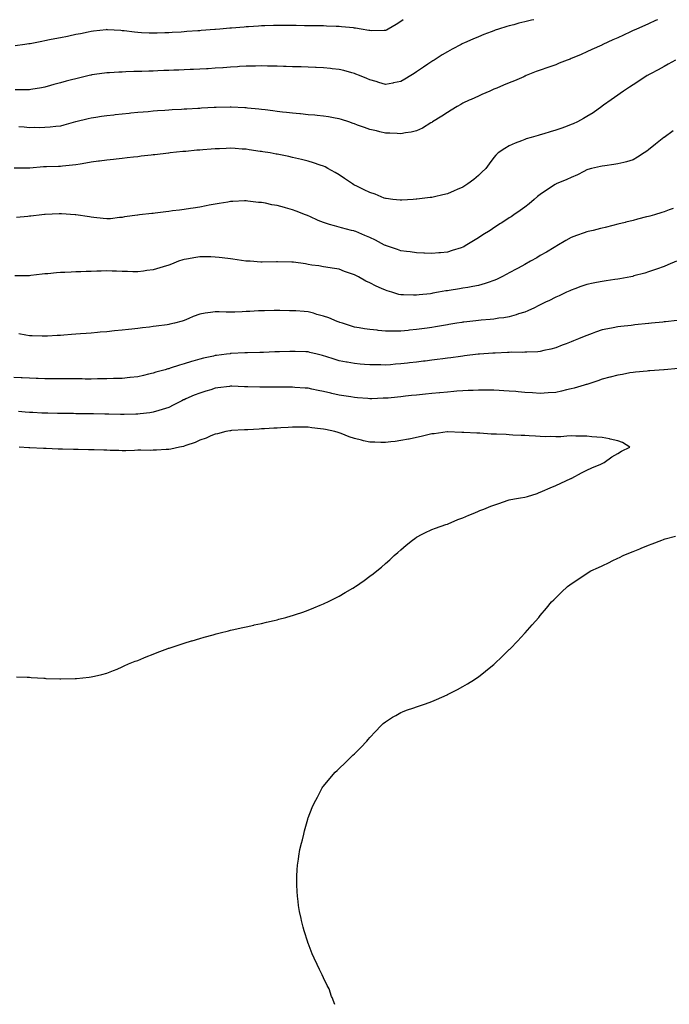
# Model space of a CAD drawing. Units: inches. Extents: x 1008083 to 1010723, y 7366538 to 7369178.
# Drawn here: x 1009342 to 1009761, y 7368542 to 7369178 of the extents above; entities that cross this region are included whole.
import ezdxf

# ---------------------------------------------------------------- set-up
doc = ezdxf.new("R2010")
doc.units = ezdxf.units.IN
doc.header["$MEASUREMENT"] = 0
doc.layers.add('Contour_10087366', color=7, linetype='Continuous', true_color=0xe2ed53)

msp = doc.modelspace()

# ---------------------------------------------------------------- linework, layer by layer
at = {"layer": 'Contour_10087366'}
for points in [[(1009589.49, 7369178, 3266), (1009588.05, 7369176.94, 3266), (1009584.98, 7369174.98, 3266), (1009579.86, 7369171.92, 3266), (1009578.68, 7369171.29, 3266), (1009578.05, 7369171, 3266), (1009577.18, 7369171.06, 3266), (1009569.08, 7369170.9, 3266), (1009568.05, 7369170.95, 3266), (1009567.25, 7369171.12, 3266), (1009562.33, 7369171.92, 3266), (1009558.66, 7369172.53, 3266), (1009558.05, 7369172.59, 3266), (1009557.31, 7369172.66, 3266), (1009549.62, 7369173.49, 3266), (1009548.05, 7369173.64, 3266), (1009546.27, 7369173.7, 3266), (1009540.03, 7369173.91, 3266), (1009538.05, 7369173.98, 3266), (1009535.96, 7369174.01, 3266), (1009530.2, 7369174.07, 3266), (1009528.05, 7369174.09, 3266), (1009525.85, 7369174.12, 3266), (1009520.31, 7369174.18, 3266), (1009518.05, 7369174.21, 3266), (1009515.76, 7369174.21, 3266), (1009510.36, 7369174.24, 3266), (1009508.05, 7369174.24, 3266), (1009505.79, 7369174.18, 3266), (1009500.16, 7369174.03, 3266), (1009498.05, 7369173.97, 3266), (1009496.13, 7369173.84, 3266), (1009489.52, 7369173.39, 3266), (1009488.05, 7369173.3, 3266), (1009486.77, 7369173.2, 3266), (1009478.67, 7369172.53, 3266), (1009478.05, 7369172.49, 3266), (1009477.52, 7369172.45, 3266), (1009471.17, 7369171.92, 3266), (1009468.27, 7369171.7, 3266), (1009468.05, 7369171.68, 3266), (1009467.79, 7369171.66, 3266), (1009459, 7369170.98, 3266), (1009458.05, 7369170.9, 3266), (1009456.95, 7369170.82, 3266), (1009449.68, 7369170.29, 3266), (1009448.05, 7369170.17, 3266), (1009446.17, 7369170.05, 3266), (1009440.31, 7369169.66, 3266), (1009438.05, 7369169.52, 3266), (1009435.57, 7369169.44, 3266), (1009430.6, 7369169.37, 3266), (1009428.05, 7369169.29, 3266), (1009425.5, 7369169.37, 3266), (1009420.38, 7369169.59, 3266), (1009418.05, 7369169.67, 3266), (1009416, 7369169.87, 3266), (1009409.19, 7369170.78, 3266), (1009408.05, 7369170.89, 3266), (1009407.09, 7369170.96, 3266), (1009398.42, 7369171.54, 3266), (1009398.05, 7369171.57, 3266), (1009397.65, 7369171.52, 3266), (1009389.49, 7369170.49, 3266), (1009388.05, 7369170.33, 3266), (1009386.07, 7369169.94, 3266), (1009381.05, 7369168.92, 3266), (1009378.05, 7369168.33, 3266), (1009373.55, 7369167.42, 3266), (1009372.72, 7369167.25, 3266), (1009368.05, 7369166.3, 3266), (1009364.4, 7369165.57, 3266), (1009361.02, 7369164.89, 3266), (1009358.05, 7369164.3, 3266), (1009356.05, 7369163.92, 3266), (1009348.57, 7369162.44, 3266), (1009348.05, 7369162.34, 3266), (1009347.67, 7369162.3, 3266), (1009345.04, 7369161.92, 3266), (1009338.89, 7369161.08, 3266)], [(1009673.83, 7369178, 3267), (1009672.33, 7369177.65, 3267), (1009668.05, 7369176.64, 3267), (1009664.28, 7369175.69, 3267), (1009660.9, 7369174.78, 3267), (1009658.05, 7369174.04, 3267), (1009656.4, 7369173.57, 3267), (1009651.15, 7369171.92, 3267), (1009648.82, 7369171.15, 3267), (1009648.05, 7369170.87, 3267), (1009646.32, 7369170.19, 3267), (1009641.58, 7369168.39, 3267), (1009638.05, 7369166.96, 3267), (1009634.55, 7369165.42, 3267), (1009629.14, 7369163.01, 3267), (1009628.05, 7369162.53, 3267), (1009627.65, 7369162.32, 3267), (1009626.88, 7369161.92, 3267), (1009621.08, 7369158.89, 3267), (1009618.05, 7369157.27, 3267), (1009614.74, 7369155.23, 3267), (1009609.44, 7369151.92, 3267), (1009608.59, 7369151.38, 3267), (1009608.05, 7369151.04, 3267), (1009605.35, 7369149.23, 3267), (1009602.6, 7369147.37, 3267), (1009598.05, 7369144.27, 3267), (1009596.63, 7369143.34, 3267), (1009594.38, 7369141.92, 3267), (1009590.47, 7369139.5, 3267), (1009588.05, 7369138.1, 3267), (1009583.3, 7369137.17, 3267), (1009582.89, 7369137.08, 3267), (1009578.05, 7369136.23, 3267), (1009573.66, 7369137.52, 3267), (1009571.99, 7369137.98, 3267), (1009568.05, 7369139.11, 3267), (1009566.06, 7369139.93, 3267), (1009561.19, 7369141.92, 3267), (1009558.97, 7369142.84, 3267), (1009558.05, 7369143.18, 3267), (1009556.33, 7369143.64, 3267), (1009551.23, 7369145.1, 3267), (1009548.05, 7369145.9, 3267), (1009543.65, 7369146.33, 3267), (1009542.57, 7369146.44, 3267), (1009538.05, 7369146.86, 3267), (1009533.2, 7369147.06, 3267), (1009532.89, 7369147.07, 3267), (1009528.05, 7369147.28, 3267), (1009523.59, 7369147.46, 3267), (1009522.48, 7369147.48, 3267), (1009518.05, 7369147.65, 3267), (1009513.91, 7369147.78, 3267), (1009512.15, 7369147.82, 3267), (1009508.05, 7369147.95, 3267), (1009504.15, 7369148.02, 3267), (1009501.94, 7369148.03, 3267), (1009498.05, 7369148.1, 3267), (1009494.16, 7369148.03, 3267), (1009492.01, 7369147.96, 3267), (1009488.05, 7369147.89, 3267), (1009483.79, 7369147.66, 3267), (1009482.41, 7369147.56, 3267), (1009478.05, 7369147.34, 3267), (1009473.12, 7369146.99, 3267), (1009472.99, 7369146.98, 3267), (1009468.05, 7369146.63, 3267), (1009463.61, 7369146.36, 3267), (1009462.42, 7369146.3, 3267), (1009458.05, 7369146.04, 3267), (1009454.12, 7369145.85, 3267), (1009451.89, 7369145.76, 3267), (1009448.05, 7369145.58, 3267), (1009444.53, 7369145.43, 3267), (1009441.46, 7369145.33, 3267), (1009438.05, 7369145.19, 3267), (1009434.89, 7369145.08, 3267), (1009431.08, 7369144.95, 3267), (1009428.05, 7369144.84, 3267), (1009425.23, 7369144.74, 3267), (1009420.71, 7369144.58, 3267), (1009418.05, 7369144.49, 3267), (1009415.51, 7369144.45, 3267), (1009410.35, 7369144.22, 3267), (1009408.05, 7369144.19, 3267), (1009405.84, 7369144.13, 3267), (1009399.89, 7369143.75, 3267), (1009398.05, 7369143.7, 3267), (1009396.47, 7369143.5, 3267), (1009388.44, 7369142.32, 3267), (1009388.05, 7369142.26, 3267), (1009387.77, 7369142.2, 3267), (1009386.59, 7369141.92, 3267), (1009379.7, 7369140.27, 3267), (1009378.05, 7369139.85, 3267), (1009375.23, 7369139.1, 3267), (1009371.75, 7369138.22, 3267), (1009368.05, 7369137.21, 3267), (1009363.86, 7369136.11, 3267), (1009361.6, 7369135.47, 3267), (1009358.05, 7369134.51, 3267), (1009355.9, 7369134.07, 3267), (1009349.04, 7369132.91, 3267), (1009348.05, 7369132.72, 3267), (1009347.3, 7369132.68, 3267), (1009338.91, 7369132.78, 3267)], [(1009753.73, 7369178, 3268), (1009752.54, 7369177.43, 3268), (1009748.05, 7369175.4, 3268), (1009745.62, 7369174.35, 3268), (1009740.17, 7369171.92, 3268), (1009738.7, 7369171.27, 3268), (1009738.05, 7369170.97, 3268), (1009736.28, 7369170.15, 3268), (1009731.86, 7369168.11, 3268), (1009728.05, 7369166.36, 3268), (1009725.01, 7369164.96, 3268), (1009718.45, 7369161.92, 3268), (1009718.05, 7369161.73, 3268), (1009717.71, 7369161.58, 3268), (1009711.33, 7369158.64, 3268), (1009708.05, 7369157.14, 3268), (1009704.4, 7369155.57, 3268), (1009699.65, 7369153.52, 3268), (1009698.05, 7369152.83, 3268), (1009697.37, 7369152.6, 3268), (1009695.46, 7369151.92, 3268), (1009690.14, 7369149.83, 3268), (1009688.05, 7369148.93, 3268), (1009683.48, 7369147.35, 3268), (1009682.84, 7369147.13, 3268), (1009678.05, 7369145.46, 3268), (1009675.46, 7369144.51, 3268), (1009668.99, 7369141.92, 3268), (1009668.34, 7369141.62, 3268), (1009668.05, 7369141.51, 3268), (1009667.33, 7369141.19, 3268), (1009661.42, 7369138.56, 3268), (1009658.05, 7369137.19, 3268), (1009654.36, 7369135.61, 3268), (1009649.92, 7369133.8, 3268), (1009648.05, 7369133.02, 3268), (1009647.28, 7369132.69, 3268), (1009645.47, 7369131.92, 3268), (1009640.34, 7369129.62, 3268), (1009638.05, 7369128.67, 3268), (1009633.42, 7369126.55, 3268), (1009632.07, 7369125.94, 3268), (1009628.05, 7369124.12, 3268), (1009626.66, 7369123.31, 3268), (1009624.32, 7369121.92, 3268), (1009620.51, 7369119.46, 3268), (1009618.05, 7369118.01, 3268), (1009614.38, 7369115.59, 3268), (1009608.44, 7369111.92, 3268), (1009608.22, 7369111.75, 3268), (1009608.05, 7369111.64, 3268), (1009607.42, 7369111.28, 3268), (1009602, 7369107.97, 3268), (1009598.05, 7369106.2, 3268), (1009594.55, 7369105.41, 3268), (1009591.08, 7369104.95, 3268), (1009588.05, 7369104.36, 3268), (1009585.52, 7369104.45, 3268), (1009580.82, 7369104.69, 3268), (1009578.05, 7369104.79, 3268), (1009574.31, 7369105.66, 3268), (1009572.24, 7369106.11, 3268), (1009568.05, 7369107.1, 3268), (1009564.45, 7369108.32, 3268), (1009560, 7369109.96, 3268), (1009558.05, 7369110.66, 3268), (1009557.1, 7369110.97, 3268), (1009554.35, 7369111.92, 3268), (1009549.63, 7369113.5, 3268), (1009548.05, 7369114.04, 3268), (1009545.52, 7369114.45, 3268), (1009541.3, 7369115.17, 3268), (1009538.05, 7369115.69, 3268), (1009533.89, 7369116.08, 3268), (1009532.38, 7369116.24, 3268), (1009528.05, 7369116.63, 3268), (1009523.25, 7369117.12, 3268), (1009522.82, 7369117.15, 3268), (1009518.05, 7369117.62, 3268), (1009514.19, 7369118.07, 3268), (1009511.64, 7369118.32, 3268), (1009508.05, 7369118.73, 3268), (1009505.24, 7369119.11, 3268), (1009500.31, 7369119.67, 3268), (1009498.05, 7369119.95, 3268), (1009496.29, 7369120.16, 3268), (1009489.02, 7369120.96, 3268), (1009488.05, 7369121.07, 3268), (1009487.24, 7369121.11, 3268), (1009478.41, 7369121.56, 3268), (1009478.05, 7369121.58, 3268), (1009477.7, 7369121.57, 3268), (1009468.67, 7369121.29, 3268), (1009468.05, 7369121.27, 3268), (1009467.37, 7369121.24, 3268), (1009459.17, 7369120.8, 3268), (1009458.05, 7369120.74, 3268), (1009456.8, 7369120.67, 3268), (1009449.68, 7369120.29, 3268), (1009448.05, 7369120.2, 3268), (1009446.21, 7369120.08, 3268), (1009440.22, 7369119.75, 3268), (1009438.05, 7369119.61, 3268), (1009435.55, 7369119.42, 3268), (1009430.88, 7369119.09, 3268), (1009428.05, 7369118.87, 3268), (1009424.69, 7369118.56, 3268), (1009421.65, 7369118.31, 3268), (1009418.05, 7369117.99, 3268), (1009413.67, 7369117.55, 3268), (1009412.53, 7369117.44, 3268), (1009408.05, 7369116.99, 3268), (1009403.47, 7369116.5, 3268), (1009402.52, 7369116.4, 3268), (1009398.05, 7369115.91, 3268), (1009394.58, 7369115.38, 3268), (1009391, 7369114.87, 3268), (1009388.05, 7369114.42, 3268), (1009386.06, 7369113.91, 3268), (1009378.11, 7369111.98, 3268), (1009378.01, 7369111.96, 3268), (1009377.88, 7369111.92, 3268), (1009370.2, 7369109.78, 3268), (1009368.05, 7369109.29, 3268), (1009365.16, 7369109.03, 3268), (1009361.41, 7369108.57, 3268), (1009358.05, 7369108.28, 3268), (1009354.34, 7369108.21, 3268), (1009351.66, 7369108.3, 3268), (1009348.05, 7369108.24, 3268), (1009344.61, 7369108.48, 3268), (1009341.24, 7369108.73, 3268)], [(1009765.39, 7369151.92, 3269), (1009760.73, 7369149.25, 3269), (1009758.05, 7369147.78, 3269), (1009754.25, 7369145.72, 3269), (1009749.18, 7369143.05, 3269), (1009748.05, 7369142.45, 3269), (1009747.7, 7369142.27, 3269), (1009747.03, 7369141.92, 3269), (1009741.63, 7369138.33, 3269), (1009738.05, 7369135.99, 3269), (1009735.59, 7369134.39, 3269), (1009731.76, 7369131.92, 3269), (1009729.59, 7369130.38, 3269), (1009728.05, 7369129.28, 3269), (1009723.75, 7369126.22, 3269), (1009718.85, 7369122.72, 3269), (1009718.05, 7369122.15, 3269), (1009717.92, 7369122.05, 3269), (1009717.76, 7369121.92, 3269), (1009712.12, 7369117.85, 3269), (1009708.05, 7369115.38, 3269), (1009705.89, 7369114.08, 3269), (1009702.02, 7369111.92, 3269), (1009699.26, 7369110.71, 3269), (1009698.05, 7369110.26, 3269), (1009695.46, 7369109.33, 3269), (1009691.93, 7369108.04, 3269), (1009688.05, 7369106.65, 3269), (1009684.4, 7369105.57, 3269), (1009680.44, 7369104.31, 3269), (1009678.05, 7369103.58, 3269), (1009676.75, 7369103.22, 3269), (1009672.26, 7369101.92, 3269), (1009669.01, 7369100.96, 3269), (1009668.05, 7369100.61, 3269), (1009665.85, 7369099.73, 3269), (1009661.73, 7369098.24, 3269), (1009658.05, 7369096.5, 3269), (1009655.11, 7369094.86, 3269), (1009650.81, 7369091.92, 3269), (1009649.4, 7369090.58, 3269), (1009648.05, 7369088.96, 3269), (1009645.03, 7369084.94, 3269), (1009642.79, 7369081.92, 3269), (1009640.39, 7369079.58, 3269), (1009638.05, 7369077.4, 3269), (1009635.11, 7369074.86, 3269), (1009631.35, 7369071.92, 3269), (1009629.34, 7369070.63, 3269), (1009628.05, 7369069.84, 3269), (1009624.43, 7369068.3, 3269), (1009622.49, 7369067.48, 3269), (1009618.05, 7369065.55, 3269), (1009615.07, 7369064.9, 3269), (1009609.72, 7369063.59, 3269), (1009608.05, 7369063.21, 3269), (1009606.91, 7369063.07, 3269), (1009598.26, 7369062.12, 3269), (1009598.05, 7369062.1, 3269), (1009597.89, 7369062.08, 3269), (1009595.88, 7369061.92, 3269), (1009588.58, 7369061.39, 3269), (1009588.05, 7369061.38, 3269), (1009587.59, 7369061.46, 3269), (1009582.81, 7369061.92, 3269), (1009578.54, 7369062.4, 3269), (1009578.05, 7369062.45, 3269), (1009577.19, 7369062.78, 3269), (1009571.33, 7369065.2, 3269), (1009568.05, 7369066.33, 3269), (1009564.25, 7369068.12, 3269), (1009559.59, 7369070.38, 3269), (1009558.05, 7369071.12, 3269), (1009557.52, 7369071.39, 3269), (1009556.68, 7369071.92, 3269), (1009551.63, 7369075.51, 3269), (1009548.05, 7369077.78, 3269), (1009545.47, 7369079.34, 3269), (1009540.82, 7369081.92, 3269), (1009539.04, 7369082.9, 3269), (1009538.05, 7369083.34, 3269), (1009535.93, 7369084.04, 3269), (1009531.67, 7369085.55, 3269), (1009528.05, 7369086.67, 3269), (1009523.81, 7369087.68, 3269), (1009521.85, 7369088.12, 3269), (1009518.05, 7369089.01, 3269), (1009515.67, 7369089.53, 3269), (1009509.11, 7369090.86, 3269), (1009508.05, 7369091.09, 3269), (1009507.36, 7369091.23, 3269), (1009503.54, 7369091.92, 3269), (1009498.82, 7369092.69, 3269), (1009498.05, 7369092.81, 3269), (1009497.01, 7369092.96, 3269), (1009490.11, 7369093.98, 3269), (1009488.05, 7369094.27, 3269), (1009485.52, 7369094.45, 3269), (1009480.91, 7369094.79, 3269), (1009478.05, 7369094.98, 3269), (1009475.1, 7369094.87, 3269), (1009470.82, 7369094.69, 3269), (1009468.05, 7369094.59, 3269), (1009465.56, 7369094.41, 3269), (1009460.09, 7369093.96, 3269), (1009458.05, 7369093.81, 3269), (1009456.31, 7369093.66, 3269), (1009449.09, 7369092.96, 3269), (1009448.05, 7369092.87, 3269), (1009447.18, 7369092.79, 3269), (1009438.91, 7369091.92, 3269), (1009438.14, 7369091.83, 3269), (1009438.05, 7369091.82, 3269), (1009437.94, 7369091.81, 3269), (1009429.17, 7369090.79, 3269), (1009428.05, 7369090.66, 3269), (1009426.62, 7369090.49, 3269), (1009420.22, 7369089.75, 3269), (1009418.05, 7369089.49, 3269), (1009415.31, 7369089.18, 3269), (1009411.26, 7369088.7, 3269), (1009408.05, 7369088.33, 3269), (1009404.01, 7369087.88, 3269), (1009402.29, 7369087.68, 3269), (1009398.05, 7369087.21, 3269), (1009393.35, 7369086.61, 3269), (1009392.66, 7369086.53, 3269), (1009388.05, 7369085.96, 3269), (1009384.62, 7369085.35, 3269), (1009380.91, 7369084.78, 3269), (1009378.05, 7369084.3, 3269), (1009375.96, 7369084.01, 3269), (1009369.47, 7369083.34, 3269), (1009368.05, 7369083.16, 3269), (1009366.89, 7369083.08, 3269), (1009359.12, 7369082.99, 3269), (1009358.05, 7369082.93, 3269), (1009357.09, 7369082.88, 3269), (1009348.28, 7369082.16, 3269), (1009348.05, 7369082.14, 3269), (1009347.84, 7369082.13, 3269), (1009338.3, 7369082.17, 3269)], [(1009763.8, 7369106.17, 3270), (1009758.08, 7369101.92, 3270), (1009758.05, 7369101.9, 3270), (1009757.94, 7369101.82, 3270), (1009752.44, 7369097.53, 3270), (1009748.05, 7369093.86, 3270), (1009746.92, 7369093.06, 3270), (1009745.05, 7369091.92, 3270), (1009740.79, 7369089.18, 3270), (1009738.05, 7369087.46, 3270), (1009733.83, 7369086.14, 3270), (1009731.96, 7369085.83, 3270), (1009728.05, 7369084.84, 3270), (1009725.49, 7369084.48, 3270), (1009719.78, 7369083.65, 3270), (1009718.05, 7369083.4, 3270), (1009716.88, 7369083.09, 3270), (1009711.19, 7369081.92, 3270), (1009708.76, 7369081.2, 3270), (1009708.05, 7369080.95, 3270), (1009706.11, 7369079.97, 3270), (1009702.15, 7369077.82, 3270), (1009698.05, 7369076.12, 3270), (1009695.2, 7369074.77, 3270), (1009688.37, 7369071.92, 3270), (1009688.14, 7369071.83, 3270), (1009688.05, 7369071.79, 3270), (1009687.68, 7369071.55, 3270), (1009682.04, 7369067.92, 3270), (1009678.05, 7369065.15, 3270), (1009676.28, 7369063.69, 3270), (1009674.2, 7369061.92, 3270), (1009670.81, 7369059.16, 3270), (1009668.05, 7369057.01, 3270), (1009665.13, 7369054.84, 3270), (1009660.99, 7369051.92, 3270), (1009659.24, 7369050.73, 3270), (1009658.05, 7369049.95, 3270), (1009653.18, 7369046.79, 3270), (1009652.43, 7369046.31, 3270), (1009648.05, 7369043.46, 3270), (1009647.11, 7369042.86, 3270), (1009645.67, 7369041.92, 3270), (1009641.01, 7369038.96, 3270), (1009638.05, 7369037.08, 3270), (1009634.84, 7369035.14, 3270), (1009629.61, 7369031.92, 3270), (1009628.6, 7369031.37, 3270), (1009628.05, 7369031.11, 3270), (1009626.85, 7369030.72, 3270), (1009621.16, 7369028.81, 3270), (1009618.05, 7369027.86, 3270), (1009613.56, 7369027.43, 3270), (1009612.62, 7369027.35, 3270), (1009608.05, 7369026.92, 3270), (1009603.28, 7369027.15, 3270), (1009602.8, 7369027.17, 3270), (1009598.05, 7369027.4, 3270), (1009594.1, 7369027.97, 3270), (1009591.7, 7369028.27, 3270), (1009588.05, 7369028.78, 3270), (1009585.75, 7369029.62, 3270), (1009578.79, 7369031.92, 3270), (1009578.25, 7369032.12, 3270), (1009578.05, 7369032.17, 3270), (1009577.53, 7369032.44, 3270), (1009571.61, 7369035.49, 3270), (1009568.05, 7369037.25, 3270), (1009564.83, 7369038.7, 3270), (1009558.87, 7369041.1, 3270), (1009558.05, 7369041.44, 3270), (1009557.68, 7369041.55, 3270), (1009556.08, 7369041.92, 3270), (1009549.61, 7369043.49, 3270), (1009548.05, 7369043.92, 3270), (1009545.18, 7369044.79, 3270), (1009541.83, 7369045.7, 3270), (1009538.05, 7369046.97, 3270), (1009534.49, 7369048.35, 3270), (1009529.14, 7369050.83, 3270), (1009528.05, 7369051.3, 3270), (1009527.6, 7369051.47, 3270), (1009526.45, 7369051.92, 3270), (1009520.45, 7369054.32, 3270), (1009518.05, 7369055.2, 3270), (1009513.57, 7369056.4, 3270), (1009512.75, 7369056.62, 3270), (1009508.05, 7369057.88, 3270), (1009504.61, 7369058.48, 3270), (1009500.59, 7369059.39, 3270), (1009498.05, 7369059.86, 3270), (1009496.14, 7369060.01, 3270), (1009489.09, 7369060.88, 3270), (1009488.05, 7369060.97, 3270), (1009487.04, 7369060.91, 3270), (1009479.42, 7369060.56, 3270), (1009478.05, 7369060.47, 3270), (1009476.32, 7369060.19, 3270), (1009470.7, 7369059.28, 3270), (1009468.05, 7369058.85, 3270), (1009464.24, 7369058.11, 3270), (1009462.25, 7369057.72, 3270), (1009458.05, 7369056.91, 3270), (1009453.78, 7369056.19, 3270), (1009452.09, 7369055.96, 3270), (1009448.05, 7369055.33, 3270), (1009445.08, 7369054.89, 3270), (1009440.58, 7369054.45, 3270), (1009438.05, 7369054.12, 3270), (1009436.13, 7369053.84, 3270), (1009429.2, 7369053.07, 3270), (1009428.05, 7369052.92, 3270), (1009427.15, 7369052.81, 3270), (1009419.12, 7369051.92, 3270), (1009418.15, 7369051.82, 3270), (1009418.05, 7369051.81, 3270), (1009417.91, 7369051.78, 3270), (1009409.39, 7369050.58, 3270), (1009408.05, 7369050.33, 3270), (1009406.36, 7369050.24, 3270), (1009400.54, 7369049.43, 3270), (1009398.05, 7369049.32, 3270), (1009395.67, 7369049.54, 3270), (1009389.67, 7369050.29, 3270), (1009388.05, 7369050.45, 3270), (1009386.8, 7369050.67, 3270), (1009378.1, 7369051.87, 3270), (1009378.05, 7369051.88, 3270), (1009378.01, 7369051.88, 3270), (1009377.56, 7369051.92, 3270), (1009368.78, 7369052.65, 3270), (1009368.05, 7369052.68, 3270), (1009367.34, 7369052.63, 3270), (1009358.25, 7369052.12, 3270), (1009358.05, 7369052.1, 3270), (1009357.88, 7369052.09, 3270), (1009356.02, 7369051.92, 3270), (1009348.89, 7369051.08, 3270), (1009348.05, 7369050.99, 3270), (1009347.01, 7369050.88, 3270), (1009339.83, 7369050.15, 3270)], [(1009763.83, 7369056.14, 3271), (1009761.38, 7369055.25, 3271), (1009758.05, 7369053.88, 3271), (1009756.59, 7369053.38, 3271), (1009751.74, 7369051.92, 3271), (1009748.84, 7369051.13, 3271), (1009748.05, 7369050.91, 3271), (1009746.69, 7369050.57, 3271), (1009740.87, 7369049.1, 3271), (1009738.05, 7369048.37, 3271), (1009733.29, 7369047.17, 3271), (1009732.9, 7369047.07, 3271), (1009728.05, 7369045.82, 3271), (1009724.92, 7369045.05, 3271), (1009719.89, 7369043.76, 3271), (1009718.05, 7369043.29, 3271), (1009716.94, 7369043.03, 3271), (1009712.31, 7369041.92, 3271), (1009708.88, 7369041.09, 3271), (1009708.05, 7369040.88, 3271), (1009706.44, 7369040.31, 3271), (1009701.4, 7369038.57, 3271), (1009698.05, 7369037.36, 3271), (1009694.56, 7369035.4, 3271), (1009688.8, 7369031.92, 3271), (1009688.32, 7369031.65, 3271), (1009688.05, 7369031.51, 3271), (1009687.03, 7369030.9, 3271), (1009682.03, 7369027.94, 3271), (1009678.05, 7369025.59, 3271), (1009675.74, 7369024.23, 3271), (1009671.79, 7369021.92, 3271), (1009668.05, 7369019.9, 3271), (1009663.68, 7369017.55, 3271), (1009662.85, 7369017.11, 3271), (1009658.05, 7369014.52, 3271), (1009656.36, 7369013.61, 3271), (1009653.24, 7369011.92, 3271), (1009649.78, 7369010.2, 3271), (1009648.05, 7369009.48, 3271), (1009644.46, 7369008.32, 3271), (1009642.38, 7369007.59, 3271), (1009638.05, 7369006.32, 3271), (1009634.41, 7369005.56, 3271), (1009631.22, 7369005.09, 3271), (1009628.05, 7369004.49, 3271), (1009625.84, 7369004.13, 3271), (1009619.29, 7369003.16, 3271), (1009618.05, 7369002.96, 3271), (1009617.13, 7369002.83, 3271), (1009612.31, 7369001.92, 3271), (1009608.7, 7369001.26, 3271), (1009608.05, 7369001.14, 3271), (1009607.15, 7369001.02, 3271), (1009599.72, 7369000.25, 3271), (1009598.05, 7369000.02, 3271), (1009596.15, 7369000.01, 3271), (1009589.68, 7369000.29, 3271), (1009588.05, 7369000.29, 3271), (1009586.7, 7369000.57, 3271), (1009582.2, 7369001.92, 3271), (1009579.05, 7369002.91, 3271), (1009578.05, 7369003.29, 3271), (1009575.54, 7369004.43, 3271), (1009572.03, 7369005.9, 3271), (1009568.05, 7369007.93, 3271), (1009565.33, 7369009.19, 3271), (1009560.67, 7369011.92, 3271), (1009558.88, 7369012.75, 3271), (1009558.05, 7369013.19, 3271), (1009556.06, 7369013.91, 3271), (1009551.58, 7369015.44, 3271), (1009548.05, 7369016.83, 3271), (1009543.59, 7369017.45, 3271), (1009542.26, 7369017.71, 3271), (1009538.05, 7369018.35, 3271), (1009535.08, 7369018.96, 3271), (1009530.42, 7369019.54, 3271), (1009528.05, 7369019.97, 3271), (1009526.33, 7369020.2, 3271), (1009518.58, 7369021.4, 3271), (1009518.05, 7369021.47, 3271), (1009517.61, 7369021.48, 3271), (1009508.33, 7369021.64, 3271), (1009508.05, 7369021.65, 3271), (1009507.77, 7369021.63, 3271), (1009498.49, 7369021.48, 3271), (1009498.05, 7369021.46, 3271), (1009497.59, 7369021.46, 3271), (1009490.58, 7369021.92, 3271), (1009488.21, 7369022.08, 3271), (1009488.05, 7369022.09, 3271), (1009487.85, 7369022.11, 3271), (1009479.42, 7369023.29, 3271), (1009478.05, 7369023.47, 3271), (1009476.28, 7369023.69, 3271), (1009470.53, 7369024.4, 3271), (1009468.05, 7369024.71, 3271), (1009465.26, 7369024.72, 3271), (1009460.98, 7369024.85, 3271), (1009458.05, 7369024.86, 3271), (1009455.48, 7369024.48, 3271), (1009449.47, 7369023.34, 3271), (1009448.05, 7369023.11, 3271), (1009447.1, 7369022.87, 3271), (1009444.31, 7369021.92, 3271), (1009439.88, 7369020.1, 3271), (1009438.05, 7369019.52, 3271), (1009434.55, 7369018.42, 3271), (1009432.35, 7369017.63, 3271), (1009428.05, 7369016.46, 3271), (1009424.01, 7369015.96, 3271), (1009421.8, 7369015.67, 3271), (1009418.05, 7369015.21, 3271), (1009414.79, 7369015.18, 3271), (1009411.52, 7369015.39, 3271), (1009408.05, 7369015.37, 3271), (1009404.4, 7369015.57, 3271), (1009401.61, 7369015.48, 3271), (1009398.05, 7369015.71, 3271), (1009394.36, 7369015.61, 3271), (1009391.64, 7369015.52, 3271), (1009388.05, 7369015.4, 3271), (1009384.68, 7369015.29, 3271), (1009381.3, 7369015.17, 3271), (1009378.05, 7369015.06, 3271), (1009375.05, 7369014.92, 3271), (1009370.86, 7369014.73, 3271), (1009368.05, 7369014.61, 3271), (1009365.58, 7369014.39, 3271), (1009360.07, 7369013.95, 3271), (1009358.05, 7369013.77, 3271), (1009356.39, 7369013.58, 3271), (1009348.88, 7369012.75, 3271), (1009348.05, 7369012.65, 3271), (1009347.34, 7369012.63, 3271), (1009338.68, 7369012.55, 3271)], [(1009766.14, 7369021.92, 3272), (1009760.35, 7369019.62, 3272), (1009758.05, 7369018.67, 3272), (1009753.07, 7369016.91, 3272), (1009753.02, 7369016.89, 3272), (1009748.05, 7369015.17, 3272), (1009745.59, 7369014.38, 3272), (1009738.58, 7369012.45, 3272), (1009738.05, 7369012.29, 3272), (1009737.76, 7369012.21, 3272), (1009736.43, 7369011.92, 3272), (1009729.39, 7369010.58, 3272), (1009728.05, 7369010.38, 3272), (1009726.27, 7369010.14, 3272), (1009720.66, 7369009.31, 3272), (1009718.05, 7369008.96, 3272), (1009714.33, 7369008.2, 3272), (1009712.18, 7369007.79, 3272), (1009708.05, 7369006.92, 3272), (1009704.34, 7369005.63, 3272), (1009700.28, 7369004.15, 3272), (1009698.05, 7369003.35, 3272), (1009697.08, 7369002.89, 3272), (1009694.94, 7369001.92, 3272), (1009690.24, 7368999.73, 3272), (1009688.05, 7368998.77, 3272), (1009683.47, 7368996.5, 3272), (1009681.87, 7368995.74, 3272), (1009678.05, 7368993.9, 3272), (1009676.75, 7368993.22, 3272), (1009674.23, 7368991.92, 3272), (1009670.07, 7368989.9, 3272), (1009668.05, 7368989.14, 3272), (1009664.07, 7368987.93, 3272), (1009662.54, 7368987.43, 3272), (1009658.05, 7368986.16, 3272), (1009654.48, 7368985.5, 3272), (1009651.25, 7368985.12, 3272), (1009648.05, 7368984.59, 3272), (1009645.63, 7368984.34, 3272), (1009639.96, 7368983.84, 3272), (1009638.05, 7368983.64, 3272), (1009636.49, 7368983.48, 3272), (1009628.77, 7368982.65, 3272), (1009628.05, 7368982.57, 3272), (1009627.48, 7368982.48, 3272), (1009624.04, 7368981.92, 3272), (1009618.89, 7368981.08, 3272), (1009618.05, 7368980.95, 3272), (1009616.89, 7368980.76, 3272), (1009610.34, 7368979.63, 3272), (1009608.05, 7368979.26, 3272), (1009604.95, 7368978.82, 3272), (1009601.64, 7368978.33, 3272), (1009598.05, 7368977.83, 3272), (1009593.53, 7368977.4, 3272), (1009592.65, 7368977.32, 3272), (1009588.05, 7368976.88, 3272), (1009583.1, 7368976.87, 3272), (1009582.99, 7368976.87, 3272), (1009578.05, 7368976.87, 3272), (1009573.4, 7368977.27, 3272), (1009572.6, 7368977.37, 3272), (1009568.05, 7368977.79, 3272), (1009564.48, 7368978.35, 3272), (1009561, 7368978.97, 3272), (1009558.05, 7368979.45, 3272), (1009556.12, 7368979.99, 3272), (1009550.22, 7368981.92, 3272), (1009548.63, 7368982.49, 3272), (1009548.05, 7368982.69, 3272), (1009546.82, 7368983.15, 3272), (1009541.46, 7368985.33, 3272), (1009538.05, 7368986.49, 3272), (1009533.77, 7368987.64, 3272), (1009531.63, 7368988.34, 3272), (1009528.05, 7368989.39, 3272), (1009525.62, 7368989.49, 3272), (1009520.11, 7368989.86, 3272), (1009518.05, 7368989.94, 3272), (1009516.08, 7368989.94, 3272), (1009509.91, 7368990.06, 3272), (1009508.05, 7368990.07, 3272), (1009506.19, 7368990.06, 3272), (1009499.95, 7368990.02, 3272), (1009498.05, 7368990.01, 3272), (1009496.03, 7368989.9, 3272), (1009490.42, 7368989.55, 3272), (1009488.05, 7368989.43, 3272), (1009485.45, 7368989.32, 3272), (1009480.81, 7368989.16, 3272), (1009478.05, 7368989.04, 3272), (1009475.16, 7368989.03, 3272), (1009470.59, 7368989.38, 3272), (1009468.05, 7368989.37, 3272), (1009465.06, 7368988.93, 3272), (1009461.61, 7368988.36, 3272), (1009458.05, 7368987.87, 3272), (1009453.75, 7368986.22, 3272), (1009451.11, 7368984.97, 3272), (1009448.05, 7368983.65, 3272), (1009446.74, 7368983.23, 3272), (1009441.69, 7368981.92, 3272), (1009438.7, 7368981.27, 3272), (1009438.05, 7368981.12, 3272), (1009437.1, 7368980.97, 3272), (1009429.93, 7368980.03, 3272), (1009428.05, 7368979.73, 3272), (1009425.55, 7368979.42, 3272), (1009421.07, 7368978.9, 3272), (1009418.05, 7368978.53, 3272), (1009414.26, 7368978.13, 3272), (1009412.05, 7368977.91, 3272), (1009408.05, 7368977.48, 3272), (1009403.12, 7368976.99, 3272), (1009402.99, 7368976.98, 3272), (1009398.05, 7368976.48, 3272), (1009393.85, 7368976.12, 3272), (1009392.06, 7368975.94, 3272), (1009388.05, 7368975.59, 3272), (1009384.63, 7368975.34, 3272), (1009381.14, 7368975.01, 3272), (1009378.05, 7368974.78, 3272), (1009375.34, 7368974.63, 3272), (1009370.36, 7368974.23, 3272), (1009368.05, 7368974.09, 3272), (1009365.99, 7368973.98, 3272), (1009359.81, 7368973.67, 3272), (1009358.05, 7368973.59, 3272), (1009356.36, 7368973.61, 3272), (1009349.92, 7368973.8, 3272), (1009348.05, 7368973.82, 3272), (1009345.76, 7368974.2, 3272), (1009341.15, 7368975.02, 3272)], [(1009766.37, 7368983.6, 3273), (1009759, 7368982.86, 3273), (1009758.05, 7368982.74, 3273), (1009757.31, 7368982.66, 3273), (1009749.78, 7368981.92, 3273), (1009748.21, 7368981.76, 3273), (1009748.05, 7368981.75, 3273), (1009747.86, 7368981.73, 3273), (1009739.15, 7368980.81, 3273), (1009738.05, 7368980.7, 3273), (1009736.67, 7368980.54, 3273), (1009730.12, 7368979.85, 3273), (1009728.05, 7368979.62, 3273), (1009725.18, 7368979.04, 3273), (1009721.59, 7368978.39, 3273), (1009718.05, 7368977.66, 3273), (1009713.77, 7368976.2, 3273), (1009711.48, 7368975.35, 3273), (1009708.05, 7368974.12, 3273), (1009706.5, 7368973.47, 3273), (1009702.84, 7368971.92, 3273), (1009699.47, 7368970.51, 3273), (1009698.05, 7368969.95, 3273), (1009694.84, 7368968.71, 3273), (1009692.27, 7368967.7, 3273), (1009688.05, 7368966.12, 3273), (1009684.76, 7368965.21, 3273), (1009680.37, 7368964.24, 3273), (1009678.05, 7368963.66, 3273), (1009676.48, 7368963.49, 3273), (1009669.44, 7368963.3, 3273), (1009668.05, 7368963.17, 3273), (1009666.84, 7368963.13, 3273), (1009659.28, 7368963.15, 3273), (1009658.05, 7368963.1, 3273), (1009656.94, 7368963.03, 3273), (1009648.8, 7368962.67, 3273), (1009648.05, 7368962.63, 3273), (1009647.4, 7368962.57, 3273), (1009638.76, 7368961.92, 3273), (1009638.1, 7368961.87, 3273), (1009638.05, 7368961.87, 3273), (1009637.99, 7368961.86, 3273), (1009629.17, 7368960.79, 3273), (1009628.05, 7368960.68, 3273), (1009626.61, 7368960.49, 3273), (1009620.36, 7368959.6, 3273), (1009618.05, 7368959.29, 3273), (1009615.03, 7368958.9, 3273), (1009611.55, 7368958.43, 3273), (1009608.05, 7368957.98, 3273), (1009603.59, 7368957.45, 3273), (1009602.63, 7368957.34, 3273), (1009598.05, 7368956.8, 3273), (1009593.67, 7368956.3, 3273), (1009592.26, 7368956.13, 3273), (1009588.05, 7368955.64, 3273), (1009584.56, 7368955.4, 3273), (1009581.26, 7368955.14, 3273), (1009578.05, 7368954.91, 3273), (1009574.98, 7368954.99, 3273), (1009571.17, 7368955.04, 3273), (1009568.05, 7368955.11, 3273), (1009564.59, 7368955.38, 3273), (1009561.73, 7368955.6, 3273), (1009558.05, 7368955.89, 3273), (1009553.24, 7368956.74, 3273), (1009552.92, 7368956.79, 3273), (1009548.05, 7368957.66, 3273), (1009544.82, 7368958.69, 3273), (1009539.48, 7368960.49, 3273), (1009538.05, 7368960.96, 3273), (1009537.28, 7368961.15, 3273), (1009533.99, 7368961.92, 3273), (1009529.25, 7368963.12, 3273), (1009528.05, 7368963.4, 3273), (1009526.54, 7368963.43, 3273), (1009519.83, 7368963.69, 3273), (1009518.05, 7368963.73, 3273), (1009516.3, 7368963.67, 3273), (1009509.59, 7368963.46, 3273), (1009508.05, 7368963.41, 3273), (1009506.6, 7368963.36, 3273), (1009499.26, 7368963.13, 3273), (1009496.92, 7368963.06, 3273), (1009488.99, 7368962.86, 3273), (1009488.05, 7368962.83, 3273), (1009487.18, 7368962.78, 3273), (1009478.45, 7368962.32, 3273), (1009478.05, 7368962.3, 3273), (1009477.71, 7368962.26, 3273), (1009475.27, 7368961.92, 3273), (1009468.84, 7368961.13, 3273), (1009468.05, 7368961.02, 3273), (1009466.88, 7368960.74, 3273), (1009460.58, 7368959.39, 3273), (1009458.05, 7368958.75, 3273), (1009453.61, 7368957.47, 3273), (1009452.73, 7368957.24, 3273), (1009448.05, 7368955.78, 3273), (1009445.06, 7368954.91, 3273), (1009439, 7368952.86, 3273), (1009438.05, 7368952.57, 3273), (1009437.53, 7368952.44, 3273), (1009435.82, 7368951.92, 3273), (1009429.73, 7368950.24, 3273), (1009428.05, 7368949.65, 3273), (1009425.09, 7368948.97, 3273), (1009421.77, 7368948.2, 3273), (1009418.05, 7368947.33, 3273), (1009413.12, 7368946.85, 3273), (1009412.96, 7368946.83, 3273), (1009408.05, 7368946.34, 3273), (1009403.77, 7368946.2, 3273), (1009402.32, 7368946.19, 3273), (1009398.05, 7368946.04, 3273), (1009394, 7368945.97, 3273), (1009392.1, 7368945.98, 3273), (1009388.05, 7368945.91, 3273), (1009384.07, 7368945.91, 3273), (1009382.07, 7368945.94, 3273), (1009378.05, 7368945.94, 3273), (1009374.01, 7368945.97, 3273), (1009372.13, 7368946, 3273), (1009368.05, 7368946.02, 3273), (1009363.9, 7368946.07, 3273), (1009362.23, 7368946.1, 3273), (1009358.05, 7368946.13, 3273), (1009353.71, 7368946.25, 3273), (1009352.42, 7368946.29, 3273), (1009348.05, 7368946.4, 3273), (1009343.37, 7368946.6, 3273), (1009342.76, 7368946.63, 3273), (1009338.05, 7368946.82, 3273)], [(1009767.27, 7368952.7, 3274), (1009758.07, 7368951.94, 3274), (1009758.05, 7368951.93, 3274), (1009757.85, 7368951.92, 3274), (1009748.76, 7368951.21, 3274), (1009748.05, 7368951.15, 3274), (1009747.19, 7368951.06, 3274), (1009739.62, 7368950.35, 3274), (1009738.05, 7368950.16, 3274), (1009735.94, 7368949.81, 3274), (1009731.05, 7368948.92, 3274), (1009728.05, 7368948.45, 3274), (1009723.25, 7368947.11, 3274), (1009722.94, 7368947.03, 3274), (1009718.05, 7368945.73, 3274), (1009715.21, 7368944.76, 3274), (1009708.81, 7368942.68, 3274), (1009708.05, 7368942.43, 3274), (1009707.67, 7368942.3, 3274), (1009706.43, 7368941.92, 3274), (1009699.89, 7368940.08, 3274), (1009698.05, 7368939.6, 3274), (1009695.03, 7368938.9, 3274), (1009691.81, 7368938.16, 3274), (1009688.05, 7368937.28, 3274), (1009683.06, 7368936.93, 3274), (1009683.04, 7368936.93, 3274), (1009678.05, 7368936.59, 3274), (1009673.07, 7368936.94, 3274), (1009673.02, 7368936.95, 3274), (1009668.05, 7368937.3, 3274), (1009663.8, 7368937.67, 3274), (1009662.17, 7368937.8, 3274), (1009658.05, 7368938.15, 3274), (1009654.45, 7368938.31, 3274), (1009651.52, 7368938.46, 3274), (1009648.05, 7368938.62, 3274), (1009644.81, 7368938.68, 3274), (1009641.3, 7368938.67, 3274), (1009638.05, 7368938.72, 3274), (1009634.72, 7368938.59, 3274), (1009631.56, 7368938.41, 3274), (1009628.05, 7368938.28, 3274), (1009624.09, 7368937.96, 3274), (1009622.19, 7368937.78, 3274), (1009618.05, 7368937.47, 3274), (1009613.13, 7368937, 3274), (1009612.99, 7368936.98, 3274), (1009608.05, 7368936.51, 3274), (1009603.88, 7368936.09, 3274), (1009602.06, 7368935.93, 3274), (1009598.05, 7368935.53, 3274), (1009594.81, 7368935.17, 3274), (1009590.91, 7368934.78, 3274), (1009588.05, 7368934.47, 3274), (1009585.73, 7368934.24, 3274), (1009579.78, 7368933.64, 3274), (1009578.05, 7368933.47, 3274), (1009576.54, 7368933.43, 3274), (1009569.29, 7368933.16, 3274), (1009568.05, 7368933.12, 3274), (1009566.74, 7368933.23, 3274), (1009559.9, 7368933.77, 3274), (1009558.05, 7368933.91, 3274), (1009555.67, 7368934.31, 3274), (1009551.17, 7368935.04, 3274), (1009548.05, 7368935.55, 3274), (1009543.35, 7368936.62, 3274), (1009542.85, 7368936.72, 3274), (1009538.05, 7368937.87, 3274), (1009534.65, 7368938.52, 3274), (1009530.59, 7368939.38, 3274), (1009528.05, 7368939.89, 3274), (1009526.15, 7368940.02, 3274), (1009519.48, 7368940.49, 3274), (1009518.05, 7368940.59, 3274), (1009516.74, 7368940.61, 3274), (1009509.28, 7368940.69, 3274), (1009508.05, 7368940.71, 3274), (1009506.84, 7368940.71, 3274), (1009499.26, 7368940.7, 3274), (1009498.05, 7368940.7, 3274), (1009496.85, 7368940.72, 3274), (1009489.13, 7368940.83, 3274), (1009488.05, 7368940.85, 3274), (1009487.01, 7368940.88, 3274), (1009478.74, 7368941.23, 3274), (1009478.05, 7368941.25, 3274), (1009477.29, 7368941.16, 3274), (1009469.84, 7368940.13, 3274), (1009468.05, 7368939.92, 3274), (1009465.15, 7368939.02, 3274), (1009461.94, 7368938.04, 3274), (1009458.05, 7368936.8, 3274), (1009454.57, 7368935.4, 3274), (1009449.16, 7368933.03, 3274), (1009448.05, 7368932.56, 3274), (1009447.6, 7368932.37, 3274), (1009446.6, 7368931.92, 3274), (1009441.01, 7368928.96, 3274), (1009438.05, 7368927.61, 3274), (1009433.81, 7368926.16, 3274), (1009431.7, 7368925.57, 3274), (1009428.05, 7368924.44, 3274), (1009425.89, 7368924.08, 3274), (1009419.61, 7368923.49, 3274), (1009418.05, 7368923.26, 3274), (1009416.74, 7368923.23, 3274), (1009409.22, 7368923.09, 3274), (1009408.05, 7368923.07, 3274), (1009406.89, 7368923.08, 3274), (1009399.31, 7368923.18, 3274), (1009398.05, 7368923.19, 3274), (1009396.76, 7368923.21, 3274), (1009389.46, 7368923.32, 3274), (1009388.05, 7368923.34, 3274), (1009386.6, 7368923.37, 3274), (1009379.6, 7368923.48, 3274), (1009378.05, 7368923.5, 3274), (1009376.44, 7368923.53, 3274), (1009369.77, 7368923.64, 3274), (1009368.05, 7368923.67, 3274), (1009366.27, 7368923.7, 3274), (1009359.95, 7368923.82, 3274), (1009358.05, 7368923.86, 3274), (1009356.03, 7368923.95, 3274), (1009350.38, 7368924.25, 3274), (1009348.05, 7368924.35, 3274), (1009345.39, 7368924.57, 3274), (1009341.12, 7368924.99, 3274)], [(1009339.76, 7368753.63, 3275), (1009346.65, 7368753.32, 3275), (1009348.05, 7368753.24, 3275), (1009349.27, 7368753.14, 3275), (1009357.33, 7368752.64, 3275), (1009358.05, 7368752.58, 3275), (1009358.67, 7368752.55, 3275), (1009367.81, 7368752.17, 3275), (1009368.05, 7368752.15, 3275), (1009368.28, 7368752.15, 3275), (1009377.6, 7368752.36, 3275), (1009378.05, 7368752.36, 3275), (1009378.55, 7368752.41, 3275), (1009386.62, 7368753.34, 3275), (1009388.05, 7368753.49, 3275), (1009390.09, 7368753.96, 3275), (1009394.82, 7368755.15, 3275), (1009398.05, 7368755.93, 3275), (1009402.31, 7368757.66, 3275), (1009404.72, 7368758.59, 3275), (1009408.05, 7368759.92, 3275), (1009409.36, 7368760.61, 3275), (1009412.05, 7368761.92, 3275), (1009416.38, 7368763.59, 3275), (1009418.05, 7368764.16, 3275), (1009421.95, 7368765.82, 3275), (1009423.48, 7368766.5, 3275), (1009428.05, 7368768.28, 3275), (1009430.61, 7368769.36, 3275), (1009437.51, 7368771.92, 3275), (1009437.92, 7368772.05, 3275), (1009438.05, 7368772.08, 3275), (1009438.28, 7368772.15, 3275), (1009445.47, 7368774.5, 3275), (1009448.05, 7368775.24, 3275), (1009452.83, 7368776.7, 3275), (1009453.16, 7368776.81, 3275), (1009458.05, 7368778.2, 3275), (1009460.89, 7368779.08, 3275), (1009466.82, 7368780.68, 3275), (1009468.05, 7368781.05, 3275), (1009468.72, 7368781.25, 3275), (1009471.27, 7368781.92, 3275), (1009476.69, 7368783.28, 3275), (1009478.05, 7368783.58, 3275), (1009480.2, 7368784.07, 3275), (1009484.79, 7368785.18, 3275), (1009488.05, 7368785.9, 3275), (1009492.98, 7368786.98, 3275), (1009493.15, 7368787.02, 3275), (1009498.05, 7368788.07, 3275), (1009501.15, 7368788.82, 3275), (1009506.07, 7368789.94, 3275), (1009508.05, 7368790.41, 3275), (1009509.23, 7368790.74, 3275), (1009513.59, 7368791.92, 3275), (1009517.09, 7368792.88, 3275), (1009518.05, 7368793.14, 3275), (1009519.9, 7368793.76, 3275), (1009524.6, 7368795.37, 3275), (1009528.05, 7368796.54, 3275), (1009531.87, 7368798.1, 3275), (1009535.91, 7368799.78, 3275), (1009538.05, 7368800.66, 3275), (1009538.91, 7368801.06, 3275), (1009540.74, 7368801.92, 3275), (1009545.6, 7368804.37, 3275), (1009548.05, 7368805.67, 3275), (1009552.05, 7368807.92, 3275), (1009556.98, 7368810.85, 3275), (1009558.05, 7368811.48, 3275), (1009558.32, 7368811.64, 3275), (1009558.75, 7368811.92, 3275), (1009564.25, 7368815.72, 3275), (1009568.05, 7368818.46, 3275), (1009570, 7368819.97, 3275), (1009572.42, 7368821.92, 3275), (1009575.49, 7368824.48, 3275), (1009578.05, 7368826.67, 3275), (1009580.79, 7368829.18, 3275), (1009583.77, 7368831.92, 3275), (1009586.05, 7368833.92, 3275), (1009588.05, 7368835.63, 3275), (1009591.39, 7368838.58, 3275), (1009595.57, 7368841.92, 3275), (1009596.98, 7368842.99, 3275), (1009598.05, 7368843.68, 3275), (1009601.8, 7368845.67, 3275), (1009603.39, 7368846.58, 3275), (1009608.05, 7368848.65, 3275), (1009610.35, 7368849.61, 3275), (1009617.15, 7368851.92, 3275), (1009617.81, 7368852.16, 3275), (1009618.05, 7368852.23, 3275), (1009618.57, 7368852.44, 3275), (1009624.82, 7368855.15, 3275), (1009628.05, 7368856.26, 3275), (1009631.91, 7368858.06, 3275), (1009635.7, 7368859.57, 3275), (1009638.05, 7368860.57, 3275), (1009639.01, 7368860.96, 3275), (1009641.64, 7368861.92, 3275), (1009646.15, 7368863.83, 3275), (1009648.05, 7368864.49, 3275), (1009651.88, 7368865.75, 3275), (1009653.65, 7368866.32, 3275), (1009658.05, 7368867.82, 3275), (1009661.45, 7368868.53, 3275), (1009665.2, 7368869.07, 3275), (1009668.05, 7368869.61, 3275), (1009669.86, 7368870.11, 3275), (1009675.94, 7368871.92, 3275), (1009677.42, 7368872.55, 3275), (1009678.05, 7368872.73, 3275), (1009679.51, 7368873.39, 3275), (1009684.33, 7368875.64, 3275), (1009688.05, 7368877.18, 3275), (1009691.3, 7368878.67, 3275), (1009697.73, 7368881.6, 3275), (1009698.05, 7368881.74, 3275), (1009698.17, 7368881.8, 3275), (1009698.44, 7368881.92, 3275), (1009704.59, 7368885.38, 3275), (1009708.05, 7368887.03, 3275), (1009711.36, 7368888.61, 3275), (1009717.07, 7368890.94, 3275), (1009718.05, 7368891.37, 3275), (1009718.43, 7368891.54, 3275), (1009719.42, 7368891.92, 3275), (1009724.25, 7368895.72, 3275), (1009728.05, 7368897.73, 3275), (1009730.57, 7368899.4, 3275), (1009735.94, 7368901.92, 3275), (1009731.07, 7368904.94, 3275), (1009728.05, 7368906.07, 3275), (1009723.28, 7368907.15, 3275), (1009722.78, 7368907.19, 3275), (1009718.05, 7368908.05, 3275), (1009714.57, 7368908.44, 3275), (1009711.39, 7368908.58, 3275), (1009708.05, 7368908.91, 3275), (1009705.21, 7368909.08, 3275), (1009701, 7368908.97, 3275), (1009698.05, 7368909.11, 3275), (1009695.21, 7368909.08, 3275), (1009691.39, 7368908.58, 3275), (1009688.05, 7368908.55, 3275), (1009684.82, 7368908.69, 3275), (1009681.4, 7368908.57, 3275), (1009678.05, 7368908.68, 3275), (1009675.05, 7368908.92, 3275), (1009670.8, 7368909.17, 3275), (1009668.05, 7368909.37, 3275), (1009665.62, 7368909.49, 3275), (1009660.23, 7368909.74, 3275), (1009658.05, 7368909.85, 3275), (1009656.09, 7368909.96, 3275), (1009649.78, 7368910.19, 3275), (1009648.05, 7368910.28, 3275), (1009646.43, 7368910.3, 3275), (1009639.03, 7368910.95, 3275), (1009638.05, 7368910.95, 3275), (1009637.1, 7368910.98, 3275), (1009628.66, 7368911.31, 3275), (1009628.05, 7368911.33, 3275), (1009627.48, 7368911.36, 3275), (1009618.2, 7368911.78, 3275), (1009618.05, 7368911.78, 3275), (1009617.9, 7368911.77, 3275), (1009609.41, 7368910.56, 3275), (1009608.05, 7368910.47, 3275), (1009606.17, 7368910.03, 3275), (1009601.16, 7368908.81, 3275), (1009598.05, 7368908.13, 3275), (1009593.26, 7368907.13, 3275), (1009592.92, 7368907.05, 3275), (1009588.05, 7368906.09, 3275), (1009584.33, 7368905.64, 3275), (1009581.48, 7368905.35, 3275), (1009578.05, 7368904.93, 3275), (1009575.01, 7368904.96, 3275), (1009571.22, 7368905.1, 3275), (1009568.05, 7368905.12, 3275), (1009563.92, 7368906.05, 3275), (1009562.5, 7368906.37, 3275), (1009558.05, 7368907.38, 3275), (1009554.69, 7368908.56, 3275), (1009549.33, 7368910.64, 3275), (1009548.05, 7368911.12, 3275), (1009547.42, 7368911.3, 3275), (1009545.43, 7368911.92, 3275), (1009539.38, 7368913.24, 3275), (1009538.05, 7368913.55, 3275), (1009536.17, 7368913.8, 3275), (1009530.56, 7368914.43, 3275), (1009528.05, 7368914.77, 3275), (1009525.17, 7368914.81, 3275), (1009520.9, 7368914.77, 3275), (1009518.05, 7368914.81, 3275), (1009515.3, 7368914.67, 3275), (1009510.42, 7368914.3, 3275), (1009508.05, 7368914.17, 3275), (1009505.9, 7368914.07, 3275), (1009499.85, 7368913.72, 3275), (1009498.05, 7368913.63, 3275), (1009496.39, 7368913.58, 3275), (1009489.23, 7368913.1, 3275), (1009488.05, 7368913.06, 3275), (1009486.96, 7368913.02, 3275), (1009478.69, 7368912.56, 3275), (1009478.05, 7368912.54, 3275), (1009477.53, 7368912.44, 3275), (1009474.9, 7368911.92, 3275), (1009469.47, 7368910.5, 3275), (1009468.05, 7368910.27, 3275), (1009465.3, 7368909.17, 3275), (1009462.21, 7368907.76, 3275), (1009458.05, 7368906.38, 3275), (1009455.03, 7368904.94, 3275), (1009449.03, 7368902.89, 3275), (1009448.05, 7368902.51, 3275), (1009447.59, 7368902.38, 3275), (1009445.09, 7368901.92, 3275), (1009439.4, 7368900.57, 3275), (1009438.05, 7368900.34, 3275), (1009436.43, 7368900.3, 3275), (1009430.07, 7368899.9, 3275), (1009428.05, 7368899.85, 3275), (1009425.97, 7368899.84, 3275), (1009420.08, 7368899.89, 3275), (1009418.05, 7368899.88, 3275), (1009415.96, 7368899.84, 3275), (1009410.35, 7368899.62, 3275), (1009408.05, 7368899.57, 3275), (1009405.76, 7368899.63, 3275), (1009400.16, 7368899.81, 3275), (1009398.05, 7368899.86, 3275), (1009396.08, 7368899.95, 3275), (1009389.9, 7368900.07, 3275), (1009388.05, 7368900.15, 3275), (1009386.31, 7368900.18, 3275), (1009379.65, 7368900.32, 3275), (1009378.05, 7368900.35, 3275), (1009376.51, 7368900.38, 3275), (1009369.44, 7368900.53, 3275), (1009368.05, 7368900.56, 3275), (1009366.72, 7368900.59, 3275), (1009358.97, 7368901.01, 3275), (1009358.05, 7368901.03, 3275), (1009357.19, 7368901.06, 3275), (1009348.44, 7368901.53, 3275), (1009348.05, 7368901.54, 3275), (1009347.68, 7368901.55, 3275), (1009341.43, 7368901.92, 3275)], [(1009545.28, 7368541.92, 3274), (1009543.57, 7368546.4, 3274), (1009543.27, 7368547.14, 3274), (1009541.62, 7368551.92, 3274), (1009540.39, 7368554.26, 3274), (1009538.05, 7368559.06, 3274), (1009537.13, 7368561, 3274), (1009536.74, 7368561.92, 3274), (1009535.5, 7368564.47, 3274), (1009533.87, 7368567.74, 3274), (1009531.96, 7368571.92, 3274), (1009530.8, 7368574.68, 3274), (1009528.05, 7368581.53, 3274), (1009527.94, 7368581.81, 3274), (1009527.9, 7368581.92, 3274), (1009527.84, 7368582.13, 3274), (1009525.57, 7368589.44, 3274), (1009524.85, 7368591.92, 3274), (1009523.82, 7368596.15, 3274), (1009523.51, 7368597.38, 3274), (1009522.51, 7368601.92, 3274), (1009521.96, 7368605.82, 3274), (1009521.64, 7368608.33, 3274), (1009521.15, 7368611.92, 3274), (1009521, 7368614.87, 3274), (1009520.87, 7368619.1, 3274), (1009520.76, 7368621.92, 3274), (1009520.89, 7368624.76, 3274), (1009521.11, 7368628.86, 3274), (1009521.26, 7368631.92, 3274), (1009521.87, 7368635.73, 3274), (1009522.18, 7368637.79, 3274), (1009522.79, 7368641.92, 3274), (1009523.85, 7368646.12, 3274), (1009524.36, 7368648.23, 3274), (1009525.25, 7368651.92, 3274), (1009525.85, 7368654.11, 3274), (1009527.82, 7368661.69, 3274), (1009527.88, 7368661.92, 3274), (1009527.92, 7368662.04, 3274), (1009528.05, 7368662.39, 3274), (1009530.8, 7368669.17, 3274), (1009531.93, 7368671.92, 3274), (1009534.08, 7368675.89, 3274), (1009536.28, 7368680.15, 3274), (1009537.21, 7368681.92, 3274), (1009537.57, 7368682.4, 3274), (1009538.05, 7368683.01, 3274), (1009542.18, 7368687.79, 3274), (1009545.51, 7368691.92, 3274), (1009546.84, 7368693.13, 3274), (1009548.05, 7368694.27, 3274), (1009552.06, 7368697.91, 3274), (1009555.92, 7368701.92, 3274), (1009557.05, 7368702.92, 3274), (1009558.05, 7368703.89, 3274), (1009562.13, 7368707.83, 3274), (1009565.93, 7368711.92, 3274), (1009566.97, 7368713.01, 3274), (1009568.05, 7368714.29, 3274), (1009571.72, 7368718.25, 3274), (1009575.16, 7368721.92, 3274), (1009576.66, 7368723.31, 3274), (1009578.05, 7368724.49, 3274), (1009582.55, 7368727.42, 3274), (1009584.78, 7368728.64, 3274), (1009588.05, 7368730.53, 3274), (1009589.02, 7368730.96, 3274), (1009591.6, 7368731.92, 3274), (1009596.41, 7368733.56, 3274), (1009598.05, 7368734.09, 3274), (1009601.43, 7368735.3, 3274), (1009603.81, 7368736.16, 3274), (1009608.05, 7368737.64, 3274), (1009611.04, 7368738.93, 3274), (1009617.9, 7368741.92, 3274), (1009618.01, 7368741.96, 3274), (1009618.05, 7368741.98, 3274), (1009618.18, 7368742.05, 3274), (1009624.59, 7368745.37, 3274), (1009628.05, 7368747.2, 3274), (1009631, 7368748.97, 3274), (1009635.65, 7368751.92, 3274), (1009637.1, 7368752.86, 3274), (1009638.05, 7368753.53, 3274), (1009642.77, 7368757.2, 3274), (1009646.17, 7368760.05, 3274), (1009648.05, 7368761.6, 3274), (1009648.23, 7368761.75, 3274), (1009648.41, 7368761.92, 3274), (1009653.38, 7368766.59, 3274), (1009658.05, 7368771.11, 3274), (1009658.46, 7368771.51, 3274), (1009658.87, 7368771.92, 3274), (1009663.29, 7368776.68, 3274), (1009668.05, 7368781.71, 3274), (1009668.15, 7368781.82, 3274), (1009668.25, 7368781.92, 3274), (1009669.72, 7368783.59, 3274), (1009672.84, 7368787.13, 3274), (1009677.06, 7368791.92, 3274), (1009677.5, 7368792.47, 3274), (1009678.05, 7368793.13, 3274), (1009682.04, 7368797.93, 3274), (1009685.38, 7368801.92, 3274), (1009686.71, 7368803.26, 3274), (1009688.05, 7368804.6, 3274), (1009691.75, 7368808.22, 3274), (1009695.61, 7368811.92, 3274), (1009697.04, 7368812.93, 3274), (1009698.05, 7368813.61, 3274), (1009703.03, 7368816.94, 3274), (1009703.14, 7368817, 3274), (1009708.05, 7368820.24, 3274), (1009709.08, 7368820.89, 3274), (1009710.72, 7368821.92, 3274), (1009715.74, 7368824.23, 3274), (1009718.05, 7368825.31, 3274), (1009722.54, 7368827.43, 3274), (1009724.52, 7368828.39, 3274), (1009728.05, 7368830.1, 3274), (1009729.27, 7368830.7, 3274), (1009731.64, 7368831.92, 3274), (1009736.22, 7368833.75, 3274), (1009738.05, 7368834.5, 3274), (1009742.42, 7368836.29, 3274), (1009743.31, 7368836.65, 3274), (1009748.05, 7368838.64, 3274), (1009750.42, 7368839.55, 3274), (1009756.46, 7368841.92, 3274), (1009757.63, 7368842.34, 3274), (1009758.05, 7368842.49, 3274), (1009758.82, 7368842.7, 3274), (1009765.47, 7368844.49, 3274)]]:
    msp.add_polyline3d(points, dxfattribs=at)

doc.saveas('drawing.dxf')
